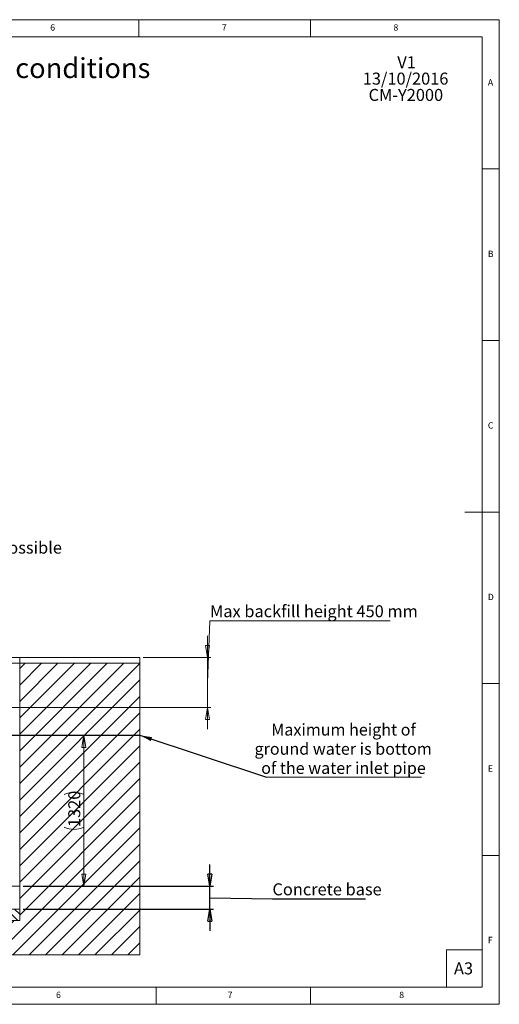
# Paper-space layout 'CM-Y2000 EN' of a CAD drawing. Units: millimetres. Extents: x 150 to 12450, y 150 to 8760.
# Drawn here: x 8258 to 12450, y 150 to 8760 of the extents above; entities that cross this region are included whole.
import ezdxf

# ---------------------------------------------------------------- set-up
doc = ezdxf.new("R2010")
doc.units = ezdxf.units.MM
doc.layers.add('FORMAT', color=7, linetype='Continuous')
doc.styles.add('SLDTEXTSTYLE0', font='TXT', dxfattribs={"width": 0.7})
doc.dimstyles.new('SLDDIMSTYLE0', dxfattribs={"dimtxt": 105, "dimasz": 106.68, "dimexe": 0, "dimexo": 0.0625, "dimgap": 26.25, "dimtad": 1, "dimrnd": 1e-09, "dimzin": 12, "dimdsep": 46, "dimtxsty": 'SLDTEXTSTYLE0', "dimblk1": 'CLOSED', "dimblk2": 'CLOSED', "dimsah": 1, "dimcen": 0.09, "dimadec": 0, "dimazin": 3, "dimtfac": 1, "dimtofl": 0, "dimtmove": 0, "dimatfit": 3, "dimldrblk": 'CLOSED', "dimfxl": 1, "dimfrac": 2, "dimtolj": 1, "dimtzin": 12, "dimarcsym": 0})
doc.dimstyles.new('SLDDIMSTYLE1', dxfattribs={"dimtxt": 105, "dimasz": 106.68, "dimexe": 0, "dimexo": 0.0625, "dimgap": 26.25, "dimtad": 1, "dimrnd": 1e-09, "dimzin": 12, "dimdsep": 46, "dimtxsty": 'SLDTEXTSTYLE0', "dimblk1": 'CLOSED', "dimblk2": 'CLOSED', "dimsah": 1, "dimcen": 0.09, "dimadec": 0, "dimazin": 3, "dimtfac": 1, "dimtmove": 0, "dimatfit": 0, "dimldrblk": 'CLOSED', "dimfxl": 1, "dimfrac": 2, "dimtolj": 1, "dimtzin": 12, "dimarcsym": 0})
doc.dimstyles.new('SLDDIMSTYLE3', dxfattribs={"dimtxt": 0.18, "dimasz": 106.68, "dimexe": 0, "dimexo": 0.0625, "dimgap": 0, "dimtad": 0, "dimtih": 1, "dimtoh": 1, "dimdec": 0, "dimrnd": 1e-09, "dimzin": 0, "dimdsep": 46, "dimtxsty": 'Standard', "dimsah": 1, "dimcen": 0.09, "dimadec": 0, "dimazin": 0, "dimtfac": 106.68, "dimtdec": 0, "dimtofl": 0, "dimtmove": 0, "dimatfit": 3, "dimfxl": 1, "dimfrac": 2, "dimtolj": 1, "dimtzin": 0, "dimarcsym": 0})

# ---------------------------------------------------------------- blocks, each defined once
blk = doc.blocks.new('SW_NOTE_3')
at = {"color": 0, "linetype": 'Continuous', "lineweight": 0, "ltscale": 30, "char_height": 174.625, "attachment_point": 2, "style": 'SLDTEXTSTYLE0'}
for s, insert in [('Installation in high ground water conditions', (2040.9, 225.1)), ('MONOBLOCK-2', (2051.5, -37.7))]:
    blk.add_mtext(s, dxfattribs=dict(at, insert=insert))
blk = doc.blocks.new('SW_NOTE_4')
at = {"color": 0, "linetype": 'Continuous', "lineweight": 0, "ltscale": 30, "char_height": 105, "attachment_point": 2, "style": 'SLDTEXTSTYLE0'}
for s, insert in [('V1', (73.8, 135.4)), ('13/10/2016', (65.2, -7.3)), ('CM-Y2000', (67.6, -149.9))]:
    blk.add_mtext(s, dxfattribs=dict(at, insert=insert))
blk = doc.blocks.new('_CLOSED')
at = {"color": 0, "linetype": 'ByBlock', "lineweight": -2}
for p, q in [((-1, 0.166667), (0, 0)), ((-1, 0.166667), (-1, -0.166667)), ((0, 0), (-1, -0.166667)), ((0, 0), (-1, 0))]:
    blk.add_line(p, q, dxfattribs=at)
blk = doc.blocks.new('_D_6')
at = {"color": 7, "linetype": 'Continuous', "lineweight": 0, "ltscale": 30}
for p, q in [((8818.2, 1182.3), (8818.2, 2502.3)), ((8288.3, 1182.3), (8848.2, 1182.3))]:
    blk.add_line(p, q, dxfattribs=at)
for centre, start, end in [((8732.8, 1813.4), 63.43495, 116.56505), ((8732.8, 1871.1), 243.43495, 296.56505)]:
    blk.add_arc(centre, 191.1, start, end, dxfattribs=at)
at = {"color": 7, "linetype": 'Continuous', "lineweight": 0, "ltscale": 30, "xscale": 106.68, "yscale": 106.68}
for p, rotation in [((8818.2, 2502.3), 90.0000000000004), ((8818.2, 1182.3), 270.0000000000004)]:
    blk.add_blockref('_CLOSED', p, dxfattribs=dict(at, rotation=rotation))
at = {"color": 7, "linetype": 'Continuous', "lineweight": 0, "ltscale": 30, "insert": (8682.9, 1700.2), "char_height": 105, "attachment_point": 1, "rotation": 90, "style": 'SLDTEXTSTYLE0'}
blk.add_mtext('1320', dxfattribs=at)
blk = doc.blocks.new('_D_8')
at = {"layer": 'FORMAT', "ltscale": 30}
for p, q in [((9921, 1182.3), (9921, 1372.8)), ((8288.3, 1182.3), (9951, 1182.3)), ((9921, 982.3), (9921, 1182.3)), ((9921, 1082.3), (10467.4, 1072.5)), ((10467.4, 1072.5), (11280.5, 1072.5)), ((8288.3, 982.3), (9951, 982.3)), ((9921, 982.3), (9921, 791.8))]:
    blk.add_line(p, q, dxfattribs=at)
at = {"layer": 'FORMAT', "ltscale": 30, "xscale": 106.68, "yscale": 106.68}
for p, rotation in [((9921, 1182.3), 270.0000000000004), ((9921, 982.3), 90.0000000000004)]:
    blk.add_blockref('_CLOSED', p, dxfattribs=dict(at, rotation=rotation))
at = {"layer": 'FORMAT', "ltscale": 30, "insert": (10467.4, 1207.9), "char_height": 105, "attachment_point": 1, "style": 'SLDTEXTSTYLE0'}
blk.add_mtext('Concrete base', dxfattribs=at)
blk = doc.blocks.new('_D_9')
at = {"color": 7, "linetype": 'Continuous', "lineweight": 0, "ltscale": 30}
for p, q in [((9899.7, 2964.3), (9921.2, 3504.5)), ((9921.2, 3504.5), (11496, 3504.5)), ((9899.7, 3182.3), (9899.7, 3372.8)), ((9338.3, 3182.3), (9929.7, 3182.3)), ((9899.7, 2746.2), (9899.7, 3182.3)), ((6433.6, 2746.2), (9929.7, 2746.2)), ((9899.7, 2746.2), (9899.7, 2555.7))]:
    blk.add_line(p, q, dxfattribs=at)
at = {"color": 7, "linetype": 'Continuous', "lineweight": 0, "ltscale": 30, "xscale": 106.68, "yscale": 106.68}
for p, rotation in [((9899.7, 3182.3), 270.0000000000004), ((9899.7, 2746.2), 90.0000000000004)]:
    blk.add_blockref('_CLOSED', p, dxfattribs=dict(at, rotation=rotation))
at = {"color": 7, "linetype": 'Continuous', "lineweight": 0, "ltscale": 30, "insert": (9921.2, 3639.8), "char_height": 105, "attachment_point": 1, "style": 'SLDTEXTSTYLE0'}
blk.add_mtext('Max backfill height 450 mm', dxfattribs=at)
blk = doc.blocks.new('_D_10')
at = {"color": 7, "linetype": 'Continuous', "lineweight": 0, "ltscale": 30}
for p, q in [((4124.8, 4060.5), (3934.3, 4060.5)), ((4124.8, 4060.5), (7905.4, 4060.5)), ((7905.4, 3346.7), (7905.4, 4090.5)), ((7905.4, 4060.5), (8095.9, 4060.5))]:
    blk.add_line(p, q, dxfattribs=at)
at = {"color": 7, "linetype": 'Continuous', "lineweight": 0, "ltscale": 30, "xscale": 106.68, "yscale": 106.68}
blk.add_blockref('_CLOSED', (4124.8, 4060.5), dxfattribs=at)
at = {"color": 7, "linetype": 'Continuous', "lineweight": 0, "ltscale": 30, "xscale": 106.68, "yscale": 106.68, "rotation": 180.0000000000004}
blk.add_blockref('_CLOSED', (7905.4, 4060.5), dxfattribs=at)
at = {"color": 7, "linetype": 'Continuous', "lineweight": 0, "ltscale": 30, "char_height": 105, "attachment_point": 1, "style": 'SLDTEXTSTYLE0'}
for s, insert in [('Maximum distance 15 meters', (4423.7, 4537.7)), ('+ 3x elbows maxi', (4423.7, 4366.8)), ('+ 1x wind driven ventilator otherwise electric fan if not possible', (4423.7, 4195.9))]:
    blk.add_mtext(s, dxfattribs=dict(at, insert=insert))
blk = doc.blocks.new('SW_NOTE_5')
at = {"color": 0, "linetype": 'Continuous', "lineweight": 0, "ltscale": 30}
blk.add_line((1353.5, 0), (0, 0), dxfattribs=at)
at = {"color": 0, "linetype": 'Continuous', "lineweight": 0, "ltscale": 30, "char_height": 103.188, "attachment_point": 2, "style": 'SLDTEXTSTYLE0'}
for s, insert in [('Maximum height of', (672.5, 466.8)), ('ground water is bottom', (669.7, 299.2)), ('of the water inlet pipe', (672.7, 131.6))]:
    blk.add_mtext(s, dxfattribs=dict(at, insert=insert))

psp = doc.layouts.new('CM-Y2000 EN')

# ---------------------------------------------------------------- hatches: boundary and pattern name
at = {"linetype": 'Continuous', "ltscale": 30}
h = psp.add_hatch(dxfattribs=at)
h.set_pattern_fill('ANSI31', scale=32, style=0)
h.paths.add_polyline_path([(9308.299, 582.258), (9308.299, 3132.258), (8258.299, 3132.258), (8258.299, 882.258), (4858.299, 882.258), (4858.299, 2482.258), (3658.299, 2482.258), (3658.299, 3132.258), (2558.299, 3132.258), (2558.299, 582.258)], flags=0)
h = psp.add_hatch(dxfattribs=at)
h.set_pattern_fill('ANSI31', scale=16, angle=270, style=0)
h.paths.add_polyline_path([(8258.299, 882.258), (8258.299, 982.258), (4858.299, 982.258), (4858.299, 882.258)], flags=0)

# ---------------------------------------------------------------- linework, layer by layer
at = {"color": 7, "linetype": 'Continuous', "lineweight": 0, "ltscale": 30}
for p, q in [((12450, 8760), (150, 8760)), ((9300, 8760), (9300, 8610)), ((10800, 8610), (10800, 8760)), ((12450, 150), (12450, 8760)), ((12300, 8610), (300, 8610)), ((12300, 8610), (12300, 299.629)), ((12450, 7455), (12300, 7455)), ((12300, 5955), (12450, 5955)), ((12450, 4455), (12150, 4455)), ((12300, 2955), (12450, 2955)), ((12300, 1450.283), (12450, 1450.283)), ((11988.099, 299.629), (11988.099, 626.427)), ((11988.099, 626.427), (12300, 626.427)), ((6834, 299.629), (12300, 299.629)), ((9450, 299.629), (9450, 150)), ((10800, 299.629), (10800, 150)), ((150, 150), (12450, 150))]:
    psp.add_line(p, q, dxfattribs=at)
at = {"color": 7, "linetype": 'Continuous', "lineweight": 15, "ltscale": 30}
for p, q in [((7918.315, 3132.258), (8258.299, 3132.258)), ((8258.299, 3182.258), (7938.299, 3182.258)), ((8258.299, 3182.258), (8258.299, 3132.258)), ((8258.299, 3182.258), (9308.299, 3182.258)), ((9308.299, 3132.258), (8258.299, 3132.258)), ((8258.299, 882.258), (8258.299, 3132.258)), ((9308.299, 3132.258), (9308.299, 3182.258)), ((9308.299, 582.258), (9308.299, 3132.258)), ((8258.299, 1182.258), (8186.278, 1182.258)), ((8258.299, 982.258), (4858.299, 982.258)), ((4858.299, 882.258), (8258.299, 882.258)), ((2558.299, 582.258), (9308.299, 582.258))]:
    psp.add_line(p, q, dxfattribs=at)
at = {"color": 7, "linetype": 'Continuous', "lineweight": 30, "ltscale": 30}
psp.add_line((2558.299, 2502.258), (9308.299, 2502.258), dxfattribs=at)

# ---------------------------------------------------------------- block references
at = {"color": 7, "linetype": 'Continuous', "lineweight": 0, "ltscale": 30}
for name, p in [('SW_NOTE_3', (4928.989, 8198.955)), ('SW_NOTE_4', (11565.785, 8304.44)), ('SW_NOTE_5', (10415.615, 2136.375))]:
    psp.add_blockref(name, p, dxfattribs=at)

# ---------------------------------------------------------------- texts
at = {"color": 7, "linetype": 'Continuous', "lineweight": 0, "ltscale": 30, "style": 'SLDTEXTSTYLE0'}
for s, insert, char_height, attachment_point in [('6', (8525, 8720.041), 55.562, 1), ('7', (10025, 8720.041), 55.562, 1), ('8', (11525, 8720.041), 55.562, 1), ('A', (12350, 8240.041), 55.562, 1), ('B', (12350, 6740.041), 55.562, 1), ('C', (12350, 5240.041), 55.562, 1), ('D', (12350, 3740.041), 55.562, 1), ('E', (12350, 2240.041), 55.562, 1), ('F', (12350, 740.041), 55.562, 1), ('A3', (12137.424, 516.757), 105, 2), ('6', (8575.764, 260.035), 55.562, 1), ('7', (10075.764, 260.035), 55.562, 1), ('8', (11575.764, 260.035), 55.562, 1)]:
    psp.add_mtext(s, dxfattribs=dict(at, insert=insert, char_height=char_height, attachment_point=attachment_point))

# ---------------------------------------------------------------- dimensions: what is measured, and where the dimension line sits
at = {"color": 7, "linetype": 'Continuous', "lineweight": 0, "ltscale": 30}
dim = psp.add_linear_dim(base=(7905.399, 4060.54), p1=(4124.763, 3045.573), p2=(7905.399, 3316.68), text='Maximum distance 15 meters\\P+ 3x elbows maxi\\P+ 1x wind driven ventilator otherwise electric fan if not possible', dimstyle='SLDDIMSTYLE1', dxfattribs=at)
dim.commit()
dim.dimension.update_dxf_attribs({"geometry": '_D_10', "text_midpoint": (6231.562, 4060.54), "dimtype": 160})
for base, p1, p2, text, dimstyle, picture, middle in [((9899.744, 3182.258), (6403.584, 2746.244), (9308.299, 3182.258), 'Max backfill height 450 mm', 'SLDDIMSTYLE1', '_D_9', (9899.744, 2964.251)), ((8818.24, 2502.258), (8258.299, 1182.258), (9308.299, 2502.258), '(<>)', 'SLDDIMSTYLE0', '_D_6', (8818.24, 1842.258))]:
    dim = psp.add_linear_dim(base=base, p1=p1, p2=p2, angle=90, text=text, dimstyle=dimstyle, dxfattribs=at)
    dim.commit()
    dim.dimension.update_dxf_attribs({"geometry": picture, "text_midpoint": middle, "dimtype": 160})
at = {"layer": 'FORMAT', "ltscale": 30}
dim = psp.add_linear_dim(base=(9921.047, 1182.258), p1=(8258.299, 982.258), p2=(8258.299, 1182.258), angle=90, text='Concrete base', dimstyle='SLDDIMSTYLE1', dxfattribs=at)
dim.commit()
dim.dimension.update_dxf_attribs({"geometry": '_D_8', "text_midpoint": (9921.047, 1082.258), "dimtype": 160})

# ---------------------------------------------------------------- leaders
at = {"color": 7, "linetype": 'Continuous', "lineweight": 0, "ltscale": 30}
psp.add_leader([(9308.299, 2502.258), (10415.615, 2136.375)], dimstyle='SLDDIMSTYLE3', dxfattribs=at)

doc.saveas('drawing.dxf')
